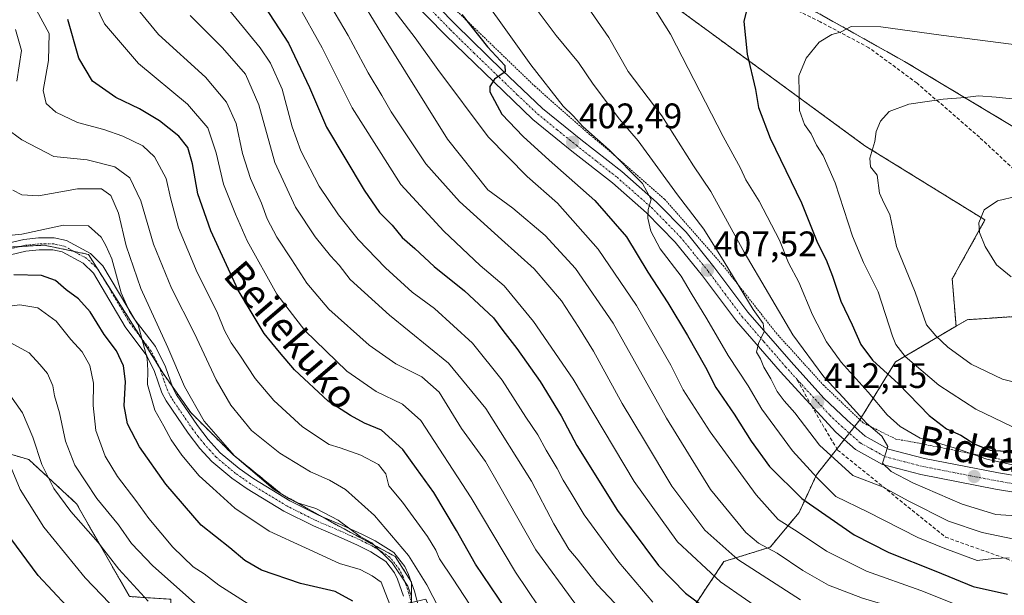
# Model space of a CAD drawing. Units: metres. Extents: x 593098 to 596528, y 4779958 to 4782325.
# Drawn here: x 595259 to 595537, y 4781659 to 4781821 of the extents above; entities that cross this region are included whole.
import ezdxf
from ezdxf.enums import TextEntityAlignment as Align

# ---------------------------------------------------------------- set-up
doc = ezdxf.new("R2010")
doc.units = ezdxf.units.M
doc.header["$MEASUREMENT"] = 0
for name, pattern in [('TRAZO_Y_PUNTO', [1, 0.5, -0.25, 0, -0.25]), ('TRAZOS', [0.75, 0.5, -0.25]), ('TRAZOSX2', [1.5, 1, -0.5])]:
    doc.linetypes.add(name, pattern=pattern)
for name, color, linetype, lineweight in [('Alambrada', 19, 'TRAZOS', 0), ('Arbolado forestal', 92, 'TRAZOS', 0), ('Arbolado forestal CxS', 92, 'Continuous', 0), ('Camino', 19, 'Continuous', 0), ('Camino Cxs', 19, 'Continuous', 0), ('Camino eje', 39, 'TRAZO_Y_PUNTO', 13), ('Carretera de calzada única', 19, 'Continuous', 13), ('Carretera de calzada única Cxs', 19, 'Continuous', 13), ('Carretera de calzada única eje', 19, 'TRAZO_Y_PUNTO', 0), ('Carátula', 7, 'Continuous', 5), ('Curva de nivel maestra', 36, 'Continuous', 30), ('Curva de nivel normal', 36, 'Continuous', 0), ('Pastizal CxS', 92, 'Continuous', 0), ('Punto de cota en terreno', 7, 'Continuous', 0), ('Rótulo de punto de cota en terreno', 19, 'Continuous', 0), ('Senda', 19, 'TRAZOSX2', 0), ('Texto cartográfico', 19, 'Continuous', 0)]:
    doc.layers.add(name, color=color, linetype=linetype, lineweight=lineweight)
doc.styles.add('Arial', font='txt', dxfattribs={"height": 0.2})

# ---------------------------------------------------------------- blocks, each defined once
blk = doc.blocks.new('*U168')
at = {"layer": 'Curva de nivel normal', "color": 36, "linetype": 'Continuous', "lineweight": 0}
blk.add_polyline3d([(595295.78, 4781656.96, 310), (595287.45, 4781665.96, 310), (595281.64, 4781673.48, 310), (595273.9, 4781682.26, 310), (595269.17, 4781688.68, 310), (595265.78, 4781695.5, 310), (595263.24, 4781703.17, 310), (595260.29, 4781710.08, 310), (595256.7, 4781715.18, 310)], dxfattribs=at)
blk = doc.blocks.new('*U173')
at = {"layer": 'Curva de nivel normal', "color": 36, "linetype": 'Continuous', "lineweight": 0}
blk.add_polyline3d([(595544.18, 4781717.7, 435), (595536.73, 4781719.59, 435), (595527.96, 4781723.82, 435), (595521.38, 4781728.58, 435), (595517.92, 4781731.78, 435), (595515.34, 4781734.91, 435), (595512.08, 4781744.1, 435), (595506.82, 4781757.01, 435), (595505.01, 4781766.06, 435), (595503.24, 4781769.27, 435), (595502.06, 4781772.09, 435), (595501.41, 4781777.14, 435), (595499.54, 4781779.43, 435), (595499.34, 4781781.96, 435), (595500.71, 4781786.62, 435), (595501.12, 4781789.46, 435), (595502.31, 4781792.31, 435), (595504.82, 4781795.11, 435), (595510.32, 4781797.14, 435), (595520.04, 4781798.55, 435), (595526.26, 4781799.04, 435), (595529.97, 4781799.5, 435), (595534.96, 4781799.14, 435), (595543.18, 4781798.27, 435)], dxfattribs=at)
blk = doc.blocks.new('*U181')
at = {"layer": 'Curva de nivel normal', "color": 36, "linetype": 'Continuous', "lineweight": 0}
blk.add_polyline3d([(595540.89, 4781695.16, 420), (595532.31, 4781697.03, 420), (595523.76, 4781700, 420), (595518.02, 4781701.73, 420), (595513.53, 4781702.93, 420), (595507.86, 4781706.19, 420), (595504.2, 4781709.5, 420), (595498.91, 4781715.88, 420), (595491.28, 4781724.33, 420), (595487.08, 4781730.07, 420), (595483.14, 4781737.71, 420), (595479.28, 4781746.96, 420), (595476.41, 4781752.43, 420), (595473.84, 4781758.8, 420), (595468.12, 4781769.75, 420), (595464.31, 4781775.77, 420), (595462.89, 4781779.1, 420), (595457.96, 4781788.04, 420), (595443.12, 4781816.92, 420), (595436.22, 4781827.88, 420)], dxfattribs=at)
blk = doc.blocks.new('*U192')
at = {"layer": 'Curva de nivel normal', "color": 36, "linetype": 'Continuous', "lineweight": 0}
for points in [[(595379.35, 4781651.83, 340), (595374.35, 4781661.54, 340), (595369.14, 4781669.81, 340), (595359.57, 4781681.14, 340), (595351.39, 4781688.44, 340), (595346.91, 4781691.09, 340), (595341.56, 4781693.38, 340), (595332.85, 4781698.7, 340), (595324.89, 4781705.07, 340), (595319.02, 4781712.19, 340), (595314.92, 4781719.42, 340), (595308.78, 4781732.47, 340), (595302.31, 4781745.24, 340), (595297.25, 4781757.63, 340), (595293.65, 4781769.89, 340), (595290.57, 4781776.33, 340), (595286.31, 4781779.47, 340), (595278.53, 4781781.42, 340), (595269.14, 4781782.4, 340), (595260.12, 4781787.07, 340), (595255.52, 4781790.47, 340)], [(595258.72, 4781803.65, 340), (595259.96, 4781812.25, 340), (595258.32, 4781818.23, 340)]]:
    blk.add_polyline3d(points, dxfattribs=at)
blk = doc.blocks.new('*U204')
at = {"layer": 'Curva de nivel normal', "color": 36, "linetype": 'Continuous', "lineweight": 0}
blk.add_polyline3d([(595311.37, 4781654.25, 315), (595297.01, 4781666.86, 315), (595291.04, 4781673.22, 315), (595287.35, 4781678.47, 315), (595281.3, 4781685.94, 315), (595275.07, 4781695.31, 315), (595272.43, 4781702.08, 315), (595270.73, 4781710.04, 315), (595269.33, 4781714.91, 315), (595268.86, 4781717.7, 315), (595267.34, 4781721.17, 315), (595265.21, 4781723.7, 315), (595262.14, 4781726.96, 315), (595256.85, 4781729.95, 315)], dxfattribs=at)
blk = doc.blocks.new('*U206')
at = {"layer": 'Curva de nivel normal', "color": 36, "linetype": 'Continuous', "lineweight": 0}
blk.add_polyline3d([(595257.55, 4781772.91, 335), (595260.06, 4781771.58, 335), (595264.81, 4781771.32, 335), (595275.82, 4781773.3, 335), (595282.55, 4781773.24, 335), (595285.22, 4781771.37, 335), (595287.41, 4781766.4, 335), (595289.53, 4781757.22, 335), (595293.7, 4781745.19, 335), (595301.33, 4781728.5, 335), (595305.98, 4781717.53, 335), (595311.54, 4781707.74, 335), (595320.07, 4781697.95, 335), (595330.99, 4781688.66, 335), (595335.41, 4781685.92, 335), (595337.6, 4781684.78, 335), (595343.06, 4781683.05, 335), (595349.3, 4781679.74, 335), (595355.52, 4781675.18, 335), (595358.88, 4781673.4, 335), (595364.6, 4781667.71, 335), (595368.95, 4781661.21, 335), (595370.03, 4781658.22, 335)], dxfattribs=at)
blk = doc.blocks.new('*U210')
at = {"layer": 'Curva de nivel normal', "color": 36, "linetype": 'Continuous', "lineweight": 0}
blk.add_polyline3d([(595324.98, 4781655.54, 320), (595315.67, 4781661.43, 320), (595311.52, 4781664.65, 320), (595308.46, 4781666.63, 320), (595302.74, 4781672.19, 320), (595295.92, 4781680.22, 320), (595292.3, 4781685.36, 320), (595287.12, 4781692.08, 320), (595283.6, 4781697.87, 320), (595280.94, 4781705.13, 320), (595280.22, 4781712.16, 320), (595280.3, 4781718.46, 320), (595279.24, 4781723.4, 320), (595277.12, 4781727.28, 320), (595273.93, 4781730.76, 320), (595269.8, 4781735.96, 320), (595264.58, 4781739.7, 320), (595259.55, 4781740.53, 320), (595248.84, 4781739.12, 320)], dxfattribs=at)
blk = doc.blocks.new('*U216')
at = {"layer": 'Curva de nivel normal', "color": 36, "linetype": 'Continuous', "lineweight": 0}
blk.add_polyline3d([(595289.44, 4781651.58, 305), (595278, 4781663.51, 305), (595266.33, 4781677.84, 305), (595259.61, 4781688.44, 305), (595255.02, 4781699.52, 305)], dxfattribs=at)
blk = doc.blocks.new('*U220')
at = {"layer": 'Curva de nivel normal', "color": 36, "linetype": 'Continuous', "lineweight": 0}
blk.add_polyline3d([(595363.94, 4781655.96, 330), (595361.46, 4781662.26, 330), (595358.96, 4781664.11, 330), (595355.55, 4781665.82, 330), (595349.68, 4781667.53, 330), (595340.12, 4781671.96, 330), (595329.9, 4781676.7, 330), (595320.17, 4781683.16, 330), (595313.95, 4781688.81, 330), (595310.17, 4781692.26, 330), (595305.21, 4781698.12, 330), (595302.24, 4781702.42, 330), (595300.17, 4781706.35, 330), (595297.65, 4781710.82, 330), (595295.55, 4781718.05, 330), (595295.63, 4781722.03, 330), (595295.47, 4781725.41, 330), (595294.3, 4781729.64, 330), (595292.88, 4781734.87, 330), (595290.45, 4781738.62, 330), (595288.08, 4781743.9, 330), (595285.47, 4781753.55, 330), (595283.81, 4781757.32, 330), (595282.5, 4781759.67, 330), (595278.92, 4781762.82, 330), (595271.84, 4781763, 330), (595260.14, 4781760.52, 330), (595251.68, 4781759.62, 330)], dxfattribs=at)
blk = doc.blocks.new('*U230')
at = {"layer": 'Curva de nivel normal', "color": 36, "linetype": 'Continuous', "lineweight": 0}
blk.add_polyline3d([(595545.77, 4781813.27, 430), (595519.44, 4781816.58, 430), (595502.44, 4781818.99, 430), (595494.11, 4781819.02, 430), (595491.08, 4781817.51, 430), (595488.66, 4781816.78, 430), (595485.08, 4781814.6, 430), (595481.4, 4781810.16, 430), (595479.34, 4781805.19, 430), (595479.5, 4781795.32, 430), (595480.86, 4781791.37, 430), (595482.78, 4781788.76, 430), (595484.33, 4781785.6, 430), (595486.21, 4781782.63, 430), (595489.56, 4781774.97, 430), (595494.41, 4781759.9, 430), (595497.52, 4781752.47, 430), (595501.66, 4781744.25, 430), (595505.77, 4781731.72, 430), (595506.66, 4781729.3, 430), (595509.33, 4781725.94, 430), (595518.81, 4781717.84, 430), (595529.27, 4781711.11, 430), (595539.39, 4781706.2, 430)], dxfattribs=at)
blk = doc.blocks.new('*U242')
at = {"layer": 'Curva de nivel maestra', "color": 36, "linetype": 'Continuous', "lineweight": 30}
blk.add_polyline3d([(595419.04, 4781530.94, 300), (595407.9, 4781540.11, 300), (595394.92, 4781548.27, 300), (595373.66, 4781557.66, 300), (595366.92, 4781561.32, 300), (595362.9, 4781563.63, 300), (595355.5, 4781567.12, 300), (595348.93, 4781570.99, 300), (595342.46, 4781576.16, 300), (595337.5, 4781581.81, 300), (595333.64, 4781589.69, 300), (595331.79, 4781599.95, 300), (595331.38, 4781610.69, 300), (595328.66, 4781615.98, 300), (595325.39, 4781621.03, 300), (595319.98, 4781621.84, 300), (595315.76, 4781622.28, 300), (595311.34, 4781623.64, 300), (595306.48, 4781626.6, 300), (595298.69, 4781633, 300), (595287.26, 4781643.39, 300), (595272.76, 4781655.54, 300), (595264.7, 4781664.14, 300), (595250.74, 4781682.91, 300)], dxfattribs=at)
blk = doc.blocks.new('*U244')
at = {"layer": 'Curva de nivel maestra', "color": 36, "linetype": 'Continuous', "lineweight": 30}
blk.add_polyline3d([(595465.37, 4781827.16, 425), (595463.79, 4781820.45, 425), (595464.72, 4781811.24, 425), (595467.11, 4781801.29, 425), (595467.97, 4781796.19, 425), (595471.26, 4781787.52, 425), (595480.09, 4781769.34, 425), (595484.57, 4781758.02, 425), (595486.98, 4781753.24, 425), (595488.76, 4781748.64, 425), (595491.11, 4781741.55, 425), (595494.35, 4781734.91, 425), (595496.8, 4781729.33, 425), (595500.11, 4781724.93, 425), (595507.46, 4781718.25, 425), (595516.08, 4781709.3, 425), (595520.97, 4781705.51, 425), (595525.03, 4781703.72, 425), (595528.94, 4781701.26, 425), (595533.32, 4781699.56, 425), (595539.12, 4781699.14, 425)], dxfattribs=at)
blk = doc.blocks.new('*U249')
at = {"layer": 'Curva de nivel maestra', "color": 36, "linetype": 'Continuous', "lineweight": 30}
blk.add_polyline3d([(595353.44, 4781656.95, 325), (595348.47, 4781659.65, 325), (595338.7, 4781661.88, 325), (595327.7, 4781665.67, 325), (595323.01, 4781668.36, 325), (595318.75, 4781672, 325), (595310.72, 4781678.34, 325), (595300.74, 4781689.97, 325), (595293.28, 4781700.49, 325), (595289.86, 4781706.98, 325), (595288.99, 4781712.03, 325), (595289.3, 4781718.87, 325), (595288.77, 4781723.32, 325), (595286.82, 4781727.52, 325), (595283.32, 4781732.2, 325), (595279.39, 4781738.55, 325), (595276.09, 4781742.25, 325), (595272.61, 4781744.77, 325), (595269.58, 4781747.4, 325), (595265.64, 4781748.8, 325), (595257.88, 4781749, 325)], dxfattribs=at)
blk = doc.blocks.new('5PATER')
at = {"layer": 'Carátula', "linetype": 'Continuous', "lineweight": 5}
h = blk.add_hatch(color=250, dxfattribs=at)
edge = h.paths.add_edge_path()
edge.add_ellipse((0, 0.01), major_axis=(-1.33, -1.34), ratio=0.999422, start_angle=0, end_angle=360)

msp = doc.modelspace()

# ---------------------------------------------------------------- linework, layer by layer
at = {"layer": 'Alambrada', "color": 19, "linetype": 'TRAZOS', "lineweight": 0}
msp.add_polyline3d([(595274.28, 4781956.89, 390.24), (595275.35, 4781946.66, 388.68), (595274.87, 4781930.98, 387.39), (595276.19, 4781927.42, 387.79), (595287.67, 4781914.4, 391.27), (595302.12, 4781903.24, 392.46), (595306.56, 4781900.01, 392.6), (595322.31, 4781887.43, 393.96), (595326.61, 4781883.05, 393.74), (595354.29, 4781853.6, 398.03), (595374.53, 4781832.23, 400.44), (595378.1, 4781827.99, 400.61), (595404.78, 4781802.24, 404.45), (595420.53, 4781788.4, 405.69), (595424.69, 4781785.01, 406.4), (595441.44, 4781770.31, 408.38), (595457.94, 4781751.61, 413.28), (595472.88, 4781732.63, 413.84), (595486.23, 4781717.9, 416.32), (595497.55, 4781707.16, 436.16), (595506.69, 4781702.67, 428.08), (595511.98, 4781701.71, 420.78), (595539.35, 4781696.34, 436.2)], dxfattribs=at)
at = {"layer": 'Arbolado forestal', "color": 92, "linetype": 'TRAZOS', "lineweight": 0}
for points in [[(595417.64, 4781867.83, 414.71), (595416.26, 4781864.99, 416), (595421.14, 4781858.84, 417.56), (595426.22, 4781852.44, 419), (595436.05, 4781843.92, 421.52), (595448.5, 4781838.68, 422.78), (595484.53, 4781822.96, 428.31), (595509.16, 4781809.18, 432.43), (595557.07, 4781780.44, 439.35), (595582.62, 4781771.93, 440.68), (595601.14, 4781759.58, 441.7), (595602.27, 4781758.83, 441.78), (595642.89, 4781750.97, 442.05), (595645.59, 4781750.62, 441.77)], [(595523.66, 4781734.51, 437.28), (595522.58, 4781747.85, 437.94), (595531.82, 4781764.48, 440.07), (595497.93, 4781785.43, 434.4), (595454.18, 4781817.47, 422.37), (595426.46, 4781837.81, 419.49), (595406.74, 4781853.83, 415.2), (595401.54, 4781863.12, 414.96)], [(595254.63, 4781756.73, 328.43), (595259.67, 4781757.01, 328.11), (595266.43, 4781757.38, 327.77), (595274.71, 4781755.64, 327.92), (595278.89, 4781754.76, 328.14), (595281.41, 4781750.73, 328.36), (595283.14, 4781747.95, 328.74), (595285.44, 4781744.27, 329.02), (595291.34, 4781735.1, 329.83), (595293.66, 4781731.35, 329.88), (595298.77, 4781723.09, 331.98), (595299.86, 4781721.33, 332.08), (595302.55, 4781717.52, 332.33), (595307.73, 4781710.18, 333.77), (595319.53, 4781698.38, 334.97), (595333.3, 4781687.24, 335.43), (595344.6, 4781680.85, 334.47), (595348.38, 4781678.72, 334.19), (595365.42, 4781669.54, 336.47), (595369.86, 4781662.57, 336.7), (595370.01, 4781662.33, 336.74), (595370.01, 4781662.14, 336.65), (595370.01, 4781656.57, 334.47)], [(595254.63, 4781756.73, 328.43), (595259.67, 4781757.01, 328.11), (595266.43, 4781757.38, 327.77), (595274.71, 4781755.64, 327.92), (595278.89, 4781754.76, 328.14), (595281.41, 4781750.73, 328.36), (595283.14, 4781747.95, 328.74), (595285.44, 4781744.27, 329.02), (595291.34, 4781735.1, 329.83), (595293.66, 4781731.35, 329.88), (595298.77, 4781723.09, 331.98), (595299.86, 4781721.33, 332.08), (595302.55, 4781717.52, 332.33), (595307.73, 4781710.18, 333.77), (595319.53, 4781698.38, 334.97), (595333.3, 4781687.24, 335.43), (595344.6, 4781680.85, 334.47), (595348.38, 4781678.72, 334.19), (595365.42, 4781669.54, 336.47), (595369.86, 4781662.57, 336.7), (595370.01, 4781662.33, 336.74), (595370.01, 4781662.14, 336.65), (595370.01, 4781656.57, 334.47)], [(595175.55, 4781752.41, 304.64), (595192.34, 4781711.92, 299.71), (595216.19, 4781700.57, 300.46), (595240.26, 4781703.22, 302.96), (595247.47, 4781701.13, 302.21), (595262.06, 4781696.89, 307.92), (595275.51, 4781684.44, 311.39), (595280.42, 4781675.84, 310.01), (595290.47, 4781658.24, 308.05), (595302.16, 4781657.48, 312.66), (595302.16, 4781643.6, 306.06), (595305.43, 4781628.89, 300.7), (595324.22, 4781631.34, 306.44), (595337.28, 4781642.78, 314.17), (595348.72, 4781651.76, 319.72), (595368.33, 4781656.19, 333.3), (595369.97, 4781656.56, 334.44), (595370.01, 4781656.57, 334.47)], [(595674.39, 4781524.38, 381.77), (595669.64, 4781541.93, 389.51), (595664.4, 4781567.47, 400.79), (595658.51, 4781593.02, 411.47), (595653.92, 4781618.56, 419.22), (595648.68, 4781638.21, 423.97), (595644.61, 4781657.04, 430.37), (595644.26, 4781658.67, 430.75), (595644.15, 4781659.1, 430.79), (595643.55, 4781661.33, 431.08), (595639.49, 4781676.6, 437.3), (595638.2, 4781681.43, 438.45), (595634.92, 4781696.49, 441.96), (595630.99, 4781704.35, 444.82), (595614.66, 4781718.53, 443.01), (595594.24, 4781729.15, 440.13), (595568.04, 4781736.35, 438.51), (595552.78, 4781737.28, 438.35), (595546.43, 4781737.66, 438.53), (595526.78, 4781736.35, 438.43), (595523.66, 4781734.51, 437.28)], [(595407.52, 4781615.01, 338.87), (595427.94, 4781626.44, 352.18), (595446.72, 4781650.95, 370.57), (595458.16, 4781668.1, 382.79), (595471.23, 4781672.18, 390.39), (595479.39, 4781681.98, 397.84), (595484.29, 4781692.6, 405.41), (595490.05, 4781699.89, 411.06), (595492.12, 4781702.51, 412.56), (595493.55, 4781704.33, 413.27), (595494.99, 4781706.15, 414.13), (595496.54, 4781708.12, 415.43), (595506.58, 4781724.43, 427.43), (595523.66, 4781734.51, 437.28)]]:
    msp.add_polyline3d(points, dxfattribs=at)
at = {"layer": 'Arbolado forestal CxS', "color": 92, "linetype": 'Continuous', "lineweight": 0}
for points in [[(595557.07, 4781780.44, 439.35), (595509.16, 4781809.18, 432.43), (595484.53, 4781822.96, 428.31), (595448.5, 4781838.68, 422.78), (595436.05, 4781843.92, 421.52), (595426.22, 4781852.44, 419), (595421.14, 4781858.84, 417.56), (595416.26, 4781864.99, 416), (595417.64, 4781867.83, 414.71), (595435.24, 4781904.05, 392.43), (595435.9, 4781921.08, 383.96), (595434.32, 4781929.72, 381.64), (595437.75, 4781942.86, 375.45), (595439.03, 4781952.49, 372.66), (595439.82, 4781958.41, 370.22), (595482.31, 4781983.43, 346.84), (595497.47, 4781975.44, 356.52), (595509.59, 4781948.58, 370.37), (595512.45, 4781942.23, 373.28), (595524.89, 4781943.54, 373.28), (595527.44, 4781955.43, 368.59), (595543.44, 4781964, 358.28)], [(595426.46, 4781837.8, 419.49), (595454.18, 4781817.47, 422.37), (595497.93, 4781785.43, 434.4), (595531.82, 4781764.48, 440.07), (595522.58, 4781747.85, 437.94), (595523.66, 4781734.51, 437.28), (595506.58, 4781724.43, 427.43), (595496.54, 4781708.12, 415.43), (595484.29, 4781692.6, 405.41), (595479.39, 4781681.98, 397.84), (595471.23, 4781672.18, 390.39), (595458.16, 4781668.1, 382.79), (595446.73, 4781650.95, 370.57)], [(595370.01, 4781656.57, 334.47), (595370.01, 4781662.33, 336.74), (595365.42, 4781669.54, 336.47), (595348.38, 4781678.72, 334.19), (595333.3, 4781687.24, 335.43), (595319.53, 4781698.38, 334.97), (595307.73, 4781710.18, 333.77), (595299.86, 4781721.33, 332.08), (595291.34, 4781735.1, 329.83), (595285.44, 4781744.27, 329.02), (595278.89, 4781754.76, 328.14), (595266.43, 4781757.38, 327.77), (595254.63, 4781756.73, 328.43)], [(595254.63, 4781756.73, 328.43), (595266.43, 4781757.38, 327.77), (595278.89, 4781754.76, 328.14), (595285.44, 4781744.27, 329.02), (595291.34, 4781735.1, 329.83), (595299.86, 4781721.33, 332.08), (595307.73, 4781710.18, 333.77), (595319.53, 4781698.38, 334.97), (595333.3, 4781687.24, 335.43), (595348.38, 4781678.72, 334.19), (595365.42, 4781669.54, 336.47), (595370.01, 4781662.33, 336.74), (595370.01, 4781656.57, 334.47)], [(595475.95, 4781533.24, 335.95), (595485.11, 4781541.51, 340.02), (595485.11, 4781557.02, 339.68), (595479.4, 4781570.91, 338.5), (595463.88, 4781581.53, 336.47), (595445.09, 4781590.51, 339.09), (595422.22, 4781598.68, 336.34), (595409.97, 4781608.48, 336.3), (595407.52, 4781615.01, 338.87), (595427.94, 4781626.44, 352.18), (595446.73, 4781650.95, 370.57), (595458.16, 4781668.1, 382.79), (595471.23, 4781672.18, 390.39), (595479.39, 4781681.98, 397.84), (595484.29, 4781692.6, 405.41), (595496.54, 4781708.12, 415.43), (595506.58, 4781724.43, 427.43), (595523.66, 4781734.51, 437.28), (595526.78, 4781736.35, 438.43), (595546.43, 4781737.66, 438.53)], [(595247.47, 4781701.13, 302.21), (595262.06, 4781696.89, 307.92), (595275.51, 4781684.44, 311.38), (595280.42, 4781675.84, 310.01), (595290.47, 4781658.24, 308.05), (595302.16, 4781657.48, 312.66), (595302.17, 4781643.59, 306.06), (595305.43, 4781628.89, 300.7), (595324.22, 4781631.34, 306.44), (595337.28, 4781642.78, 314.17), (595348.72, 4781651.76, 319.72), (595370.01, 4781656.57, 334.47), (595374.04, 4781657.48, 337.93), (595387.92, 4781623.99, 334.66), (595407.52, 4781615.01, 338.87), (595409.97, 4781608.48, 336.3), (595422.22, 4781598.68, 336.34), (595445.09, 4781590.51, 339.09), (595463.88, 4781581.53, 336.47), (595479.4, 4781570.91, 338.5), (595485.11, 4781557.02, 339.68), (595485.11, 4781541.51, 340.02), (595475.95, 4781533.24, 335.95)], [(595290.47, 4781658.24, 308.05), (595280.42, 4781675.84, 310.01), (595275.51, 4781684.44, 311.38), (595262.06, 4781696.89, 307.92), (595247.47, 4781701.13, 302.21)]]:
    msp.add_polyline3d(points, dxfattribs=at)
at = {"layer": 'Camino', "color": 19, "linetype": 'Continuous', "lineweight": 0}
for points in [[(595253.72, 4781757.35, 328.65), (595260.69, 4781758.97, 328.55), (595264.81, 4781759.42, 328.57), (595269.23, 4781759.45, 328.36), (595272.67, 4781758.65, 327.94), (595279.43, 4781755, 328.17), (595282.95, 4781751.57, 328.7), (595292.03, 4781736.25, 330.31), (595297.78, 4781728.74, 331.55), (595300.66, 4781723.06, 333.23), (595302.7, 4781717.09, 332.43), (595303.72, 4781715.17, 333), (595309.63, 4781706.46, 333.65), (595312.69, 4781702.5, 333.24), (595316.06, 4781698.81, 333.91), (595321.41, 4781694.32, 333.61), (595325.51, 4781691.47, 334.58), (595335.67, 4781685.27, 334.69), (595343.81, 4781681.19, 334.44), (595350.67, 4781678.25, 334.55), (595356.24, 4781675.72, 335.72), (595359.81, 4781673.95, 336.24), (595365.05, 4781670.65, 337.07), (595368.12, 4781666.69, 336.83), (595369.2, 4781664.41, 336.86), (595370.87, 4781659.73, 336.24), (595373.5, 4781649.63, 335.34)], [(595367.77, 4781658.36, 333.27), (595366.09, 4781663.12, 333.38), (595365.24, 4781664.92, 333.67), (595362.76, 4781668.12, 334.29), (595358.55, 4781670.81, 334.27), (595354.8, 4781672.69, 333.96), (595349.31, 4781675.17, 333.74), (595342.39, 4781678.14, 333.11), (595334.04, 4781682.33, 333.33), (595323.68, 4781688.65, 333.18), (595319.37, 4781691.65, 332.63), (595313.73, 4781696.38, 332.5), (595310.34, 4781700.05, 332.13), (595307.05, 4781704.29, 332.29), (595300.84, 4781713.43, 331.5), (595299.6, 4781715.75, 330.99), (595297.56, 4781721.75, 330.96), (595295.38, 4781726.19, 329.79), (595289.24, 4781734.36, 329.31), (595280.29, 4781749.47, 328.33), (595277.42, 4781752.27, 328.07), (595271.47, 4781755.48, 327.7), (595268.85, 4781756.09, 327.64), (595265.01, 4781756.06, 327.65), (595261.25, 4781755.65, 327.81), (595254.56, 4781754.1, 327.83)]]:
    msp.add_polyline3d(points, dxfattribs=at)
at = {"layer": 'Camino Cxs', "color": 19, "linetype": 'Continuous', "lineweight": 0}
for points in [[(595253.72, 4781757.35, 328.65), (595260.69, 4781758.97, 328.55), (595264.81, 4781759.42, 328.57), (595269.23, 4781759.45, 328.36), (595272.67, 4781758.65, 327.94), (595279.43, 4781755, 328.17), (595282.95, 4781751.57, 328.7), (595292.03, 4781736.25, 330.31), (595297.78, 4781728.74, 331.55), (595300.66, 4781723.06, 333.23), (595302.7, 4781717.09, 332.43), (595303.72, 4781715.17, 333), (595309.63, 4781706.46, 333.65), (595312.69, 4781702.5, 333.24), (595316.06, 4781698.81, 333.91), (595321.41, 4781694.32, 333.61), (595325.51, 4781691.47, 334.58), (595335.67, 4781685.27, 334.69), (595343.81, 4781681.19, 334.44), (595350.67, 4781678.25, 334.55), (595356.24, 4781675.72, 335.72), (595359.81, 4781673.95, 336.24), (595365.05, 4781670.65, 337.07), (595368.12, 4781666.69, 336.83), (595369.2, 4781664.41, 336.86), (595370.87, 4781659.73, 336.24), (595373.5, 4781649.63, 335.34)], [(595367.77, 4781658.36, 333.27), (595366.09, 4781663.12, 333.38), (595365.24, 4781664.92, 333.67), (595362.76, 4781668.12, 334.29), (595358.55, 4781670.81, 334.27), (595354.8, 4781672.69, 333.96), (595349.31, 4781675.17, 333.74), (595342.39, 4781678.14, 333.11), (595334.04, 4781682.33, 333.33), (595323.68, 4781688.65, 333.18), (595319.37, 4781691.65, 332.63), (595313.73, 4781696.38, 332.5), (595310.34, 4781700.05, 332.13), (595307.05, 4781704.29, 332.29), (595300.84, 4781713.43, 331.5), (595299.6, 4781715.75, 330.99), (595297.56, 4781721.75, 330.96), (595295.38, 4781726.19, 329.79), (595289.24, 4781734.36, 329.31), (595280.29, 4781749.47, 328.33), (595277.42, 4781752.27, 328.07), (595271.47, 4781755.48, 327.7), (595268.85, 4781756.09, 327.64), (595265.01, 4781756.06, 327.65), (595261.25, 4781755.65, 327.81), (595254.56, 4781754.1, 327.83)]]:
    msp.add_polyline3d(points, dxfattribs=at)
at = {"layer": 'Camino eje', "color": 39, "linetype": 'TRAZO_Y_PUNTO', "lineweight": 13}
msp.add_polyline3d([(595370.64, 4781654, 334.14), (595369.32, 4781659.05, 334.69), (595368.48, 4781661.43, 334.95), (595367.65, 4781663.77, 335.05), (595366.68, 4781665.81, 335.07), (595363.91, 4781669.39, 335.64), (595361.8, 4781670.73, 335.4), (595359.18, 4781672.38, 335.2), (595357.31, 4781673.32, 334.77), (595355.52, 4781674.21, 334.72), (595352.74, 4781675.47, 334.6), (595349.99, 4781676.71, 334.14), (595343.1, 4781679.67, 333.74), (595339.03, 4781681.71, 333.7), (595334.86, 4781683.8, 333.83), (595324.6, 4781690.06, 333.78), (595320.39, 4781692.99, 333.04), (595314.9, 4781697.6, 333.2), (595313.2, 4781699.43, 333.05), (595311.52, 4781701.28, 332.47), (595309.87, 4781703.4, 332.41), (595308.34, 4781705.38, 332.8), (595305.24, 4781709.95, 332.53), (595302.28, 4781714.3, 332.17), (595301.77, 4781715.26, 331.85), (595301.15, 4781716.42, 331.51), (595300.13, 4781719.42, 331.49), (595299.11, 4781722.41, 332.01), (595298.02, 4781724.63, 331.6), (595296.58, 4781727.47, 330.42), (595293.51, 4781731.55, 329.88), (595290.64, 4781735.31, 329.69), (595286.16, 4781742.86, 329.05), (595281.62, 4781750.52, 328.41), (595278.43, 4781753.64, 328.1), (595272.07, 4781757.07, 327.8), (595269.04, 4781757.77, 327.81), (595266.83, 4781757.76, 327.82), (595264.91, 4781757.74, 327.9), (595260.97, 4781757.31, 328.06), (595257.49, 4781756.5, 328.17)], dxfattribs=at)
at = {"layer": 'Carretera de calzada única', "color": 19, "linetype": 'Continuous', "lineweight": 13}
for points in [[(595372.4, 4781829.99, 397.22), (595382.51, 4781819.56, 398.7), (595395.67, 4781806.63, 400.07), (595407.03, 4781795.92, 401.54), (595417.84, 4781787.16, 402.83), (595429.34, 4781778.11, 403.86), (595439.17, 4781769.49, 405.48), (595447.48, 4781761.01, 406.59), (595455.37, 4781751.28, 407.82), (595464.92, 4781738.49, 409.22), (595477.11, 4781724.45, 411.5), (595486.38, 4781714.17, 412.35), (595492.94, 4781707.97, 413.63), (595498, 4781703.49, 414.07), (595504.61, 4781699.81, 415.28), (595514.75, 4781697.21, 416.22), (595535.66, 4781693.12, 418.24), (595549.02, 4781690.89, 420.57)], [(595547.95, 4781686.37, 418.64), (595534.83, 4781688.56, 418.33), (595513.73, 4781692.69, 415.73), (595502.88, 4781695.47, 413.82), (595495.31, 4781699.69, 413.15), (595489.72, 4781704.64, 412.37), (595474.01, 4781721.71, 410.64), (595461.7, 4781735.9, 408.78), (595452.11, 4781748.74, 407.43), (595444.39, 4781758.25, 406), (595436.32, 4781766.48, 404.6), (595426.69, 4781774.93, 403.69), (595415.25, 4781783.92, 402.44), (595404.3, 4781792.8, 401.17), (595379.58, 4781816.64, 398.05), (595369.39, 4781827.14, 396.87)]]:
    msp.add_polyline3d(points, dxfattribs=at)
at = {"layer": 'Carretera de calzada única Cxs', "color": 19, "linetype": 'Continuous', "lineweight": 13}
for points in [[(595372.4, 4781829.99, 397.22), (595382.51, 4781819.56, 398.7), (595395.67, 4781806.63, 400.07), (595407.03, 4781795.92, 401.54), (595417.84, 4781787.16, 402.83), (595429.34, 4781778.11, 403.86), (595439.17, 4781769.49, 405.48), (595447.48, 4781761.01, 406.59), (595455.37, 4781751.28, 407.82), (595464.92, 4781738.49, 409.22), (595477.11, 4781724.45, 411.5), (595486.38, 4781714.17, 412.35), (595492.94, 4781707.97, 413.63), (595498, 4781703.49, 414.07), (595504.61, 4781699.81, 415.28), (595514.75, 4781697.21, 416.22), (595535.66, 4781693.12, 418.24), (595549.02, 4781690.89, 420.57)], [(595547.95, 4781686.37, 418.64), (595534.83, 4781688.56, 418.33), (595513.73, 4781692.69, 415.73), (595502.88, 4781695.47, 413.82), (595495.31, 4781699.69, 413.15), (595489.72, 4781704.64, 412.37), (595474.01, 4781721.71, 410.64), (595461.7, 4781735.9, 408.78), (595452.11, 4781748.74, 407.43), (595444.39, 4781758.25, 406), (595436.32, 4781766.48, 404.6), (595426.69, 4781774.93, 403.69), (595415.25, 4781783.92, 402.44), (595404.3, 4781792.8, 401.17), (595379.58, 4781816.64, 398.05), (595369.39, 4781827.14, 396.87)]]:
    msp.add_polyline3d(points, dxfattribs=at)
at = {"layer": 'Carretera de calzada única eje', "color": 19, "linetype": 'TRAZO_Y_PUNTO', "lineweight": 0}
for points in [[(595375.95, 4781823.35, 397.67), (595381.04, 4781818.1, 398.29), (595387.63, 4781811.63, 399.14), (595399.98, 4781799.71, 400.57), (595405.66, 4781794.36, 401.34), (595411.14, 4781789.92, 401.85), (595416.54, 4781785.54, 402.53), (595422.26, 4781781.04, 403.27), (595428.01, 4781776.52, 403.77), (595437.74, 4781767.98, 405), (595441.78, 4781763.87, 405.63), (595445.93, 4781759.63, 406.17), (595449.88, 4781754.76, 406.85), (595453.74, 4781750.01, 407.59), (595458.51, 4781743.61, 408.42), (595463.31, 4781737.19, 409.07), (595469.47, 4781730.1, 410.13), (595475.56, 4781723.08, 410.93), (595478.88, 4781719.4, 411.57)], [(595478.88, 4781719.4, 411.57), (595480.2, 4781717.94, 411.51), (595488.05, 4781709.4, 412.44), (595491.33, 4781706.3, 412.81), (595496.65, 4781701.59, 413.72), (595499.96, 4781699.75, 414.42), (595503.74, 4781697.64, 414.69), (595509.17, 4781696.25, 415.48), (595514.24, 4781694.95, 416.19), (595524.79, 4781692.88, 417.33), (595535.24, 4781690.84, 418.28), (595541.81, 4781689.74, 418.87)]]:
    msp.add_polyline3d(points, dxfattribs=at)
at = {"layer": 'Curva de nivel maestra', "color": 36, "linetype": 'Continuous', "lineweight": 30}
for points in [[(595324.64, 4781830.89, 375), (595335.3, 4781814.36, 375), (595341.22, 4781801.89, 375), (595346.04, 4781790.62, 375), (595356.63, 4781772.88, 375), (595361.03, 4781766.59, 375), (595364.56, 4781763.06, 375), (595367.39, 4781759.57, 375), (595370.96, 4781756.47, 375), (595376.47, 4781751.32, 375), (595384.96, 4781744.48, 375), (595393.18, 4781736.9, 375), (595395.75, 4781733.3, 375), (595399.78, 4781728.21, 375), (595406.32, 4781718.93, 375), (595412.3, 4781709.26, 375), (595416.69, 4781700.84, 375), (595428.1, 4781682.54, 375), (595439.76, 4781666.96, 375), (595447.37, 4781659.16, 375), (595456.32, 4781652.52, 375)], [(595384.24, 4781822.41, 400), (595391.51, 4781813.34, 400), (595396.33, 4781808.02, 400), (595396.46, 4781806.25, 400), (595393.45, 4781804.2, 400), (595392.1, 4781802.11, 400), (595392.12, 4781800.63, 400), (595395.54, 4781794.37, 400), (595401.49, 4781788.05, 400), (595408.88, 4781781.31, 400), (595421.79, 4781770.01, 400), (595430.7, 4781759.69, 400), (595436.66, 4781749.73, 400), (595442.3, 4781741.09, 400), (595447.91, 4781731.9, 400), (595452.95, 4781722.92, 400), (595455.92, 4781717.23, 400), (595461.06, 4781709.7, 400), (595465.83, 4781702.12, 400), (595471.05, 4781694.96, 400), (595480.16, 4781685.9, 400), (595494.95, 4781675.64, 400), (595504.66, 4781670.64, 400), (595517.92, 4781665.43, 400), (595528.5, 4781661.06, 400), (595538.21, 4781658.93, 400)], [(595398.86, 4781651.38, 350), (595388.09, 4781667.34, 350), (595382.76, 4781676.88, 350), (595376.35, 4781687.55, 350), (595371.43, 4781694.32, 350), (595367.63, 4781699.75, 350), (595361.6, 4781705.22, 350), (595356.79, 4781707.14, 350), (595352.82, 4781709.32, 350), (595346.54, 4781713.38, 350), (595337.02, 4781722.19, 350), (595332.75, 4781727.2, 350), (595328.48, 4781732.41, 350), (595321.15, 4781744.7, 350), (595313.43, 4781761.38, 350), (595309.71, 4781771.81, 350), (595308.23, 4781780.32, 350), (595306.91, 4781784.95, 350), (595304.37, 4781788.09, 350), (595298.92, 4781792.47, 350), (595293.33, 4781795.82, 350), (595286.6, 4781799.08, 350), (595280.01, 4781803.68, 350), (595276.2, 4781810.1, 350), (595273.04, 4781821.04, 350)]]:
    msp.add_polyline3d(points, dxfattribs=at)
at = {"layer": 'Curva de nivel normal', "color": 36, "linetype": 'Continuous', "lineweight": 0}
for points in [[(595538.67, 4781669.16, 405), (595534.34, 4781669, 405), (595529.57, 4781668.43, 405), (595520.45, 4781671.81, 405), (595512.9, 4781674.86, 405), (595498.63, 4781682.11, 405), (595489.74, 4781686.5, 405), (595484.5, 4781691.77, 405), (595477.51, 4781699.36, 405), (595468.9, 4781711.13, 405), (595465.01, 4781717.71, 405), (595459.4, 4781726.26, 405), (595453.34, 4781736.56, 405), (595448.92, 4781743.79, 405), (595446.08, 4781748.6, 405), (595440.23, 4781756.37, 405), (595437.52, 4781761.31, 405), (595436.68, 4781764.97, 405), (595436.8, 4781767.47, 405), (595437.69, 4781770.3, 405), (595435.22, 4781774.73, 405), (595425.76, 4781784.27, 405), (595418.36, 4781790.86, 405), (595415.67, 4781793.84, 405), (595412.81, 4781796.62, 405), (595403.66, 4781808.26, 405), (595384.15, 4781835.7, 405)], [(595405.91, 4781655.35, 355), (595399.41, 4781665.16, 355), (595386.86, 4781686.12, 355), (595372.67, 4781707.9, 355), (595367.53, 4781712.54, 355), (595360.07, 4781716.04, 355), (595351.78, 4781721.8, 355), (595339.94, 4781733.28, 355), (595332, 4781743.51, 355), (595323.71, 4781758.61, 355), (595320.41, 4781766.08, 355), (595317, 4781774.57, 355), (595314.96, 4781783.38, 355), (595312.54, 4781790.5, 355), (595306.8, 4781797.15, 355), (595293.03, 4781808.67, 355), (595283.4, 4781819.82, 355), (595277.12, 4781832.94, 355)], [(595343.62, 4781831.12, 385), (595352.19, 4781816.54, 385), (595357.83, 4781805.95, 385), (595361.66, 4781799.62, 385), (595364.3, 4781794.96, 385), (595374.12, 4781780.3, 385), (595383.53, 4781769.68, 385), (595395.46, 4781758.96, 385), (595404.59, 4781750.69, 385), (595412.39, 4781741.65, 385), (595417.22, 4781734.12, 385), (595421.34, 4781727.45, 385), (595429.48, 4781712.66, 385), (595435.73, 4781702.25, 385), (595443.49, 4781689.35, 385), (595452.78, 4781676.98, 385), (595462.12, 4781668.65, 385), (595479.77, 4781657.31, 385)], [(595260.64, 4781830.39, 345), (595267.79, 4781817.07, 345), (595267.59, 4781809.48, 345), (595266.13, 4781800.98, 345), (595267, 4781797.31, 345), (595269.68, 4781794.87, 345), (595275.83, 4781791.98, 345), (595283.19, 4781790.01, 345), (595288.61, 4781788.1, 345), (595294.22, 4781785.38, 345), (595297.51, 4781782.33, 345), (595300.8, 4781776.19, 345), (595302.04, 4781770.69, 345), (595304.27, 4781762.3, 345), (595309.6, 4781749.63, 345), (595315.12, 4781738.63, 345), (595317.28, 4781733.34, 345), (595319.13, 4781729.77, 345), (595321.63, 4781726.34, 345), (595325.91, 4781719.8, 345), (595331.19, 4781713.54, 345), (595339.32, 4781706.16, 345), (595346.84, 4781701.12, 345), (595349.95, 4781700.17, 345), (595355.78, 4781698.13, 345), (595360.74, 4781695.45, 345), (595362.75, 4781692.9, 345), (595363.61, 4781689.46, 345), (595367.45, 4781684.83, 345), (595374.55, 4781675.19, 345), (595376.94, 4781671.31, 345), (595377.92, 4781668.87, 345), (595381.78, 4781663.17, 345), (595390.97, 4781649.05, 345)], [(595289.54, 4781828.01, 360), (595298.66, 4781816.82, 360), (595311.91, 4781804.73, 360), (595317.87, 4781797.7, 360), (595320.54, 4781791.71, 360), (595322.36, 4781783.2, 360), (595324.65, 4781776.16, 360), (595327.68, 4781769.18, 360), (595329.29, 4781764.8, 360), (595332.03, 4781759.65, 360), (595336.31, 4781753.26, 360), (595340.5, 4781746.64, 360), (595346.73, 4781739.36, 360), (595358.04, 4781729.17, 360), (595365.65, 4781723.85, 360), (595372.99, 4781720.26, 360), (595377.87, 4781715.91, 360), (595384.17, 4781705.68, 360), (595390.86, 4781696.31, 360), (595394.55, 4781689.98, 360), (595405.11, 4781671.44, 360), (595416.14, 4781656.39, 360)], [(595313.56, 4781829.87, 370), (595327.36, 4781813.07, 370), (595330.22, 4781808.75, 370), (595333.51, 4781801.43, 370), (595336.38, 4781790.74, 370), (595338.83, 4781783.96, 370), (595344.02, 4781774.03, 370), (595349.46, 4781765.9, 370), (595355.02, 4781758.95, 370), (595362.66, 4781750.94, 370), (595370.24, 4781744.09, 370), (595376.51, 4781739.51, 370), (595387.24, 4781729.69, 370), (595395.64, 4781719.3, 370), (595402.31, 4781708.84, 370), (595405.64, 4781703.83, 370), (595407.98, 4781699.5, 370), (595411.11, 4781694.4, 370), (595412.82, 4781691.09, 370), (595415.12, 4781687.42, 370), (595418.72, 4781681.31, 370), (595428.53, 4781667.98, 370), (595438.08, 4781656.66, 370)], [(595353.62, 4781830.12, 390), (595362.42, 4781815.75, 390), (595380.22, 4781787.29, 390), (595391.56, 4781772.97, 390), (595398.63, 4781767.81, 390), (595407.76, 4781760.11, 390), (595416.29, 4781750.81, 390), (595426.93, 4781735.38, 390), (595441.93, 4781708.54, 390), (595454.42, 4781688.47, 390), (595464.34, 4781676.26, 390), (595467.97, 4781673.26, 390), (595473.23, 4781670.45, 390), (595480.42, 4781665.6, 390), (595487.71, 4781661.42, 390), (595497.29, 4781657.76, 390), (595510.89, 4781653.76, 390), (595517.24, 4781651.47, 390), (595522.98, 4781649.17, 390), (595531.98, 4781643.35, 390), (595537.07, 4781637.61, 390), (595539.14, 4781633.61, 390)], [(595543.24, 4781641.66, 395), (595535.88, 4781650.72, 395), (595530.9, 4781653.58, 395), (595524.33, 4781655.68, 395), (595513.76, 4781659.9, 395), (595498.42, 4781665.36, 395), (595487.14, 4781671.01, 395), (595479.07, 4781676.36, 395), (595473.43, 4781679.98, 395), (595467.26, 4781686.89, 395), (595454.29, 4781704.67, 395), (595446.66, 4781716.58, 395), (595443.15, 4781723.52, 395), (595433.5, 4781740.34, 395), (595422.69, 4781756.2, 395), (595411.25, 4781769.23, 395), (595402.66, 4781776.73, 395), (595391.65, 4781787.96, 395), (595377.42, 4781806.92, 395), (595371.08, 4781815.91, 395), (595361.1, 4781828.93, 395)], [(595417.47, 4781827.96, 415), (595422.48, 4781820.53, 415), (595425.74, 4781815.92, 415), (595431.2, 4781806.37, 415), (595440.66, 4781793.84, 415), (595449.62, 4781779.78, 415), (595454.44, 4781772.56, 415), (595463.9, 4781755.4, 415), (595477.59, 4781732.11, 415), (595486.34, 4781720.2, 415), (595491.78, 4781714.44, 415), (595498.42, 4781707.19, 415), (595502.71, 4781703.44, 415), (595504.38, 4781700.61, 415), (595502.92, 4781695.89, 415), (595505.4, 4781693.47, 415), (595511.47, 4781690.34, 415), (595525.41, 4781684.28, 415), (595534.86, 4781681.41, 415), (595542.03, 4781680.91, 415)], [(595541.46, 4781593.01, 380), (595534.26, 4781608.32, 380), (595529.82, 4781619.06, 380), (595525.02, 4781627.07, 380), (595519.63, 4781633, 380), (595515.15, 4781635.96, 380), (595503.09, 4781640.29, 380), (595491.32, 4781643.66, 380), (595480.11, 4781647.85, 380), (595471.27, 4781652.61, 380), (595457.22, 4781662.42, 380), (595445.11, 4781673.64, 380), (595432.85, 4781690.7, 380), (595415.67, 4781719.52, 380), (595404.44, 4781735.79, 380), (595396.16, 4781745.86, 380), (595389.44, 4781751.62, 380), (595379.13, 4781761.3, 380), (595367.02, 4781774.48, 380), (595353.31, 4781796.14, 380), (595344.86, 4781813.02, 380), (595337.81, 4781825.64, 380)], [(595405.45, 4781823.72, 410), (595410.88, 4781816.5, 410), (595417.1, 4781808.94, 410), (595421.32, 4781802.82, 410), (595428.73, 4781792.9, 410), (595433.95, 4781786.79, 410), (595445.04, 4781771.56, 410), (595452.49, 4781761.9, 410), (595458.28, 4781752.69, 410), (595466.44, 4781739.19, 410), (595469.21, 4781735.24, 410), (595469.54, 4781733, 410), (595467.9, 4781729.62, 410), (595467.39, 4781727.23, 410), (595468.53, 4781725.26, 410), (595469.45, 4781722.97, 410), (595471.38, 4781719.65, 410), (595473.18, 4781716.08, 410), (595475.16, 4781713.43, 410), (595478.22, 4781710.08, 410), (595485.09, 4781700.96, 410), (595494.52, 4781692.38, 410), (595502.89, 4781689.15, 410), (595510.38, 4781685.16, 410), (595521.54, 4781679.47, 410), (595531.01, 4781676.34, 410), (595542.27, 4781673.96, 410)], [(595307.61, 4781822.17, 365), (595316.69, 4781813.01, 365), (595323.18, 4781805.62, 365), (595326.99, 4781796.97, 365), (595331.47, 4781780.71, 365), (595337.28, 4781768.11, 365), (595342.89, 4781759.73, 365), (595347.2, 4781754.37, 365), (595349.64, 4781751.76, 365), (595352.76, 4781747.73, 365), (595363.84, 4781737.63, 365), (595380.43, 4781724.11, 365), (595391.03, 4781711.3, 365), (595403.88, 4781690.79, 365), (595410.2, 4781678.72, 365), (595414.39, 4781671.65, 365), (595417.09, 4781668.49, 365), (595422.38, 4781661.64, 365), (595434.01, 4781649.44, 365)], [(595540.88, 4781771.21, 440), (595535.38, 4781769.85, 440), (595531.55, 4781767.36, 440), (595530.06, 4781763.7, 440), (595530.3, 4781760.97, 440), (595531.87, 4781756.97, 440), (595535.05, 4781751.85, 440), (595539.24, 4781748.44, 440)]]:
    msp.add_polyline3d(points, dxfattribs=at)
at = {"layer": 'Pastizal CxS', "color": 92, "linetype": 'Continuous', "lineweight": 0}
for points in [[(595546.43, 4781737.66, 438.53), (595526.78, 4781736.35, 438.43), (595523.66, 4781734.51, 437.28), (595522.58, 4781747.85, 437.94), (595531.82, 4781764.48, 440.07), (595497.93, 4781785.43, 434.4), (595454.18, 4781817.47, 422.37), (595426.46, 4781837.8, 419.49), (595406.74, 4781853.82, 415.2), (595401.54, 4781863.12, 414.96), (595417.64, 4781867.83, 414.71), (595416.26, 4781864.99, 416), (595421.14, 4781858.84, 417.56), (595426.22, 4781852.44, 419), (595436.05, 4781843.92, 421.52), (595448.5, 4781838.68, 422.78), (595484.53, 4781822.96, 428.31), (595509.16, 4781809.18, 432.43), (595557.07, 4781780.44, 439.35)], [(595417.64, 4781867.83, 414.71), (595416.26, 4781864.99, 416), (595421.14, 4781858.84, 417.56), (595426.22, 4781852.44, 419), (595436.05, 4781843.92, 421.52), (595448.5, 4781838.68, 422.78), (595484.53, 4781822.96, 428.31), (595509.16, 4781809.18, 432.43), (595557.07, 4781780.44, 439.35), (595582.62, 4781771.93, 440.68), (595601.14, 4781759.58, 441.7), (595602.27, 4781758.83, 441.78), (595642.89, 4781750.97, 442.05), (595645.59, 4781750.62, 441.77)], [(595523.66, 4781734.51, 437.28), (595522.58, 4781747.85, 437.94), (595531.82, 4781764.48, 440.07), (595497.93, 4781785.43, 434.4), (595454.18, 4781817.47, 422.37), (595426.46, 4781837.81, 419.49), (595406.74, 4781853.83, 415.2), (595401.54, 4781863.12, 414.96)], [(595674.39, 4781524.38, 381.77), (595669.64, 4781541.93, 389.51), (595664.4, 4781567.47, 400.79), (595658.51, 4781593.02, 411.47), (595653.92, 4781618.56, 419.22), (595648.68, 4781638.21, 423.97), (595644.61, 4781657.04, 430.37), (595644.26, 4781658.67, 430.75), (595644.15, 4781659.1, 430.79), (595643.55, 4781661.33, 431.08), (595639.49, 4781676.6, 437.3), (595638.2, 4781681.43, 438.45), (595634.92, 4781696.49, 441.96), (595630.99, 4781704.35, 444.82), (595614.66, 4781718.53, 443.01), (595594.24, 4781729.15, 440.13), (595568.04, 4781736.35, 438.51), (595552.78, 4781737.28, 438.35), (595546.43, 4781737.66, 438.53), (595526.78, 4781736.35, 438.43), (595523.66, 4781734.51, 437.28)]]:
    msp.add_polyline3d(points, dxfattribs=at)
at = {"layer": 'Senda', "color": 19, "linetype": 'TRAZOSX2', "lineweight": 0}
for points in [[(595548.77, 4781770.55, 440.35), (595530.28, 4781787.8, 437.15), (595512.66, 4781803.07, 433.57), (595499.07, 4781813.09, 431.41), (595485.34, 4781820.4, 428.79), (595470.48, 4781827.71, 425.49), (595457.34, 4781833.89, 423.61), (595440.21, 4781840.18, 422.1), (595425.76, 4781849.91, 419.15), (595410.58, 4781862.49, 416.04), (595396.96, 4781875.21, 414.16), (595383.77, 4781888.94, 412.76), (595369.42, 4781904.65, 411.75), (595355.64, 4781920.08, 410.81), (595350.16, 4781930.73, 410.44), (595348.14, 4781935.41, 410.11), (595343.49, 4781949.34, 409.31), (595337.13, 4781962.4, 408.08), (595327.77, 4781978.57, 406.01), (595317.58, 4781989.9, 403.28)], [(595478.88, 4781719.4, 411.57), (595482.85, 4781712.1, 411.8), (595490.24, 4781699.56, 411.01), (595520.72, 4781675, 406.61), (595537.87, 4781668.86, 404.71), (595544.85, 4781666.32, 404.03), (595546.97, 4781662.51, 403), (595550.09, 4781650.52, 400.7)]]:
    msp.add_polyline3d(points, dxfattribs=at)

# ---------------------------------------------------------------- block references
at = {"layer": 'Curva de nivel maestra', "color": 36, "linetype": 'Continuous', "lineweight": 30}
for name in ['*U244', '*U242', '*U249']:
    msp.add_blockref(name, (0, 0), dxfattribs=at)
at = {"layer": 'Curva de nivel normal', "color": 36, "linetype": 'Continuous', "lineweight": 0}
for name in ['*U173', '*U181', '*U230', '*U216', '*U168', '*U204', '*U210', '*U220', '*U206', '*U192']:
    msp.add_blockref(name, (0, 0), dxfattribs=at)
at = {"layer": 'Punto de cota en terreno', "linetype": 'Continuous', "lineweight": 0}
for p in [(595415.49, 4781786.4, 402.49), (595453.52, 4781750.29, 407.52), (595484.63, 4781713.13, 412.15), (595528.77, 4781692.1, 417.78)]:
    msp.add_blockref('5PATER', p, dxfattribs=at)

# ---------------------------------------------------------------- texts
at = {"layer": 'Rótulo de punto de cota en terreno', "color": 19, "linetype": 'Continuous', "lineweight": 0, "style": 'Arial'}
for s, p in [('402,49', (595417.25, 4781788.16)), ('407,52', (595455.28, 4781752.05)), ('412,15', (595486.39, 4781714.89)), ('417,78', (595530.53, 4781693.86))]:
    msp.add_text(s, height=7, dxfattribs=at).set_placement(p, align=Align.BOTTOM_LEFT)
at = {"layer": 'Texto cartográfico', "color": 19, "linetype": 'Continuous', "lineweight": 0, "style": 'Arial'}
for s, rotation, p in [('Beilekuko', -49.4205, (595336.06, 4781732.03)), ('Bidea', -11.4605, (595527.41, 4781699.86))]:
    msp.add_text(s, height=8, rotation=rotation, dxfattribs=at).set_placement(p, align=Align.MIDDLE_CENTER)

doc.saveas('drawing.dxf')
